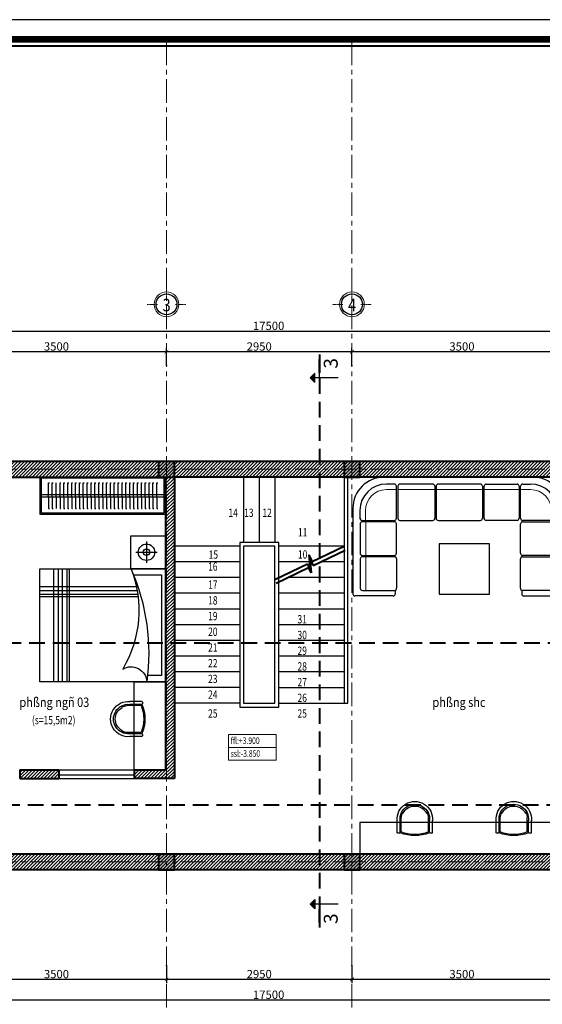
# Model space of a CAD drawing. Units: millimetres. Extents: x 908178 to 1128552, y -102240 to -54183.
# Drawn here: x 987332 to 995645, y -69854 to -54183 of the extents above; entities that cross this region are included whole.
import ezdxf
from ezdxf.enums import TextEntityAlignment as Align

# ---------------------------------------------------------------- set-up
doc = ezdxf.new("R2010")
doc.units = ezdxf.units.MM
doc.header["$MEASUREMENT"] = 0
doc.linetypes.add('CENTER', pattern=[2, 1.25, -0.25, 0.25, -0.25])
doc.linetypes.add('HIDDEN2', pattern=[0.1875, 0.125, -0.0625])
doc.layers.get('0').update_dxf_attribs({"lineweight": 25})
for name, color, linetype, lineweight in [('DWGSHARE.com-2- Text-DWGSHARE.com', 2, 'Continuous', 25), ('DWGSHARE.com-c¾t 1-DWGSHARE.com', 1, 'Continuous', 40), ('DWGSHARE.com-hacth-DWGSHARE.com', 250, 'Continuous', 9), ('DWGSHARE.com-KichThuoc-DWGSHARE.com', 250, 'Continuous', 20), ('DWGSHARE.com-MANH-DWGSHARE.com', 254, 'Continuous', 15), ('DWGSHARE.com-NET 0.3-DWGSHARE.com', 143, 'Continuous', 30), ('DWGSHARE.com-NET COT-DWGSHARE.com', 1, 'Continuous', 40), ('DWGSHARE.com-NETMANH-DWGSHARE.com', 251, 'Continuous', 5), ('DWGSHARE.com-Text-DWGSHARE.com', 4, 'Continuous', 25), ('DWGSHARE.com-thay-DWGSHARE.com', 2, 'Continuous', 25), ('DWGSHARE.com-truc-DWGSHARE.com', 5, 'CENTER', 9), ('DWGSHARE.com-Tuong-DWGSHARE.com', 1, 'Continuous', 40)]:
    doc.layers.add(name, color=color, linetype=linetype, lineweight=lineweight)
doc.layers.add('DWGSHARE.com-Defpoints-DWGSHARE.com', color=7, linetype='Continuous', plot=False)
doc.layers.add('DWGSHARE.com-NOITHAT-DWGSHARE.com', color=252, linetype='Continuous')
doc.styles.add('1-100a', font='txt', dxfattribs={"width": 0.85, "height": 200})
doc.styles.add('SIM', font='vnsimli.shx', dxfattribs={"width": 0.75})
doc.styles.add('style2', font='arialbd.ttf')
doc.styles.add('VnHel', font='txt')
doc.dimstyles.new('0.6', dxfattribs={"dimscale": 0.6, "dimtxt": 220, "dimasz": 100, "dimexe": 100, "dimexo": 0, "dimgap": 30, "dimtad": 1, "dimdec": 0, "dimlfac": -1, "dimrnd": 1, "dimzin": 9, "dimdsep": 46, "dimtxsty": 'SIM', "dimblk": 'ARCHTICK', "dimcen": 100, "dimdle": 100, "dimclrd": 256, "dimclre": 256, "dimclrt": 4, "dimadec": 0, "dimazin": 0, "dimtfac": 1, "dimtdec": 0, "dimtix": 1, "dimtmove": 0, "dimatfit": 3, "dimldrblk": 'ARCHTICK', "dimfxl": 1, "dimtolj": 1, "dimtzin": 12, "dimarcsym": 0})

# ---------------------------------------------------------------- blocks, each defined once
blk = doc.blocks.new('tgaedtadsgfasdg')
for p, q in [((997, 690), (-1362, 690)), ((-1203, 579), (-1328, 579)), ((-1203, 579), (-1328, 579)), ((-1170, 33), (-1170, 545)), ((-1147, 545), (-1147, 33)), ((-592, 579), (-1114, 579)), ((-558, 545), (-558, 33)), ((-538, 545), (-538, 33)), ((165, 579), (-505, 579)), ((198, 545), (198, 33)), ((225, 33), (225, 545)), ((258, 579), (749, 579)), ((782, 545), (782, 33)), ((805, 33), (805, 545)), ((839, 579), (964, 579)), ((839, 579), (964, 579)), ((-1862, 189), (-1862, -1114)), ((1498, 189), (1498, -1114)), ((-1751, 156), (-1751, 33)), ((-1718, 0), (-1203, 0)), ((-1715, 0), (-1203, 0)), ((-1114, 0), (-592, 0)), ((-505, 0), (165, 0)), ((749, 0), (258, 0)), ((1353, 0), (839, 0)), ((1350, 0), (839, 0)), ((1386, 156), (1386, 33)), ((-1748, -56), (-1748, -524)), ((-1203, -23), (-1715, -23)), ((-1170, -524), (-1170, -56)), ((805, -524), (805, -56)), ((839, -23), (1350, -23)), ((1384, -56), (1384, -524)), ((-1745, -613), (-1745, -1081)), ((-1715, -557), (-1203, -557)), ((-1200, -580), (-1711, -580)), ((-1166, -1081), (-1166, -613)), ((802, -1081), (802, -613)), ((835, -580), (1347, -580)), ((1350, -557), (839, -557)), ((1380, -613), (1380, -1081)), ((-1862, -1114), (-1862, -1170)), ((-1222, -1203), (-1829, -1203)), ((-1711, -1114), (-1200, -1114)), ((-1189, -1114), (-1189, -1170)), ((824, -1114), (824, -1170)), ((1347, -1114), (835, -1114)), ((857, -1203), (1464, -1203)), ((1498, -1114), (1498, -1170))]:
    blk.add_line(p, q)
for centre, radius, start, end in [((-1362, 189), 501, 90, 180), ((997, 189), 501, 0, 90), ((-1328, 156), 423, 90, 180), ((-1203, 545), 33.4, 0, 90), ((-1114, 545), 33.4, 90, 180), ((-592, 545), 33.4, 0, 90), ((-505, 545), 33.4, 90, 180), ((165, 545), 33.4, 0, 90), ((258, 545), 33.4, 90, 180), ((749, 545), 33.4, 0, 90), ((839, 545), 33.4, 90, 180), ((964, 156), 423, 0, 90), ((-1718, 33), 33.4, 180, 270), ((-1715, 33), 33.4, 180, 270), ((-1203, 33), 33.4, 270, 0), ((-1203, 33), 33.4, 270, 0), ((-1114, 33), 33.4, 180, 270), ((-592, 33), 33.4, 270, 0), ((-505, 33), 33.4, 180, 270), ((165, 33), 33.4, 270, 0), ((258, 33), 33.4, 180, 270), ((749, 33), 33.4, 270, 0), ((839, 33), 33.4, 180, 270), ((839, 33), 33.4, 180, 270), ((1350, 33), 33.4, 270, 0), ((1353, 33), 33.4, 270, 0), ((-1715, -56), 33.4, 90, 180), ((-1203, -56), 33.4, 0, 90), ((839, -56), 33.4, 90, 180), ((1350, -56), 33.4, 0, 90), ((-1715, -524), 33.4, 180, 270), ((-1711, -613), 33.4, 90, 180), ((-1203, -524), 33.4, 270, 0), ((-1200, -613), 33.4, 0, 90), ((835, -613), 33.4, 90, 180), ((839, -524), 33.4, 180, 270), ((1347, -613), 33.4, 0, 90), ((1350, -524), 33.4, 270, 0), ((-1711, -1081), 33.4, 180, 270), ((-1200, -1081), 33.4, 270, 0), ((835, -1081), 33.4, 180, 270), ((1347, -1081), 33.4, 270, 0), ((-1829, -1170), 33.4, 180, 270), ((-1222, -1170), 33.4, 270, 0), ((857, -1170), 33.4, 180, 270), ((1464, -1170), 33.4, 270, 0)]:
    blk.add_arc(centre, radius, start, end)
at = {"layer": 'DWGSHARE.com-NETMANH-DWGSHARE.com'}
for p, q in [((-1170, 490), (-1328, 490)), ((-558, 490), (-1147, 490)), ((198, 490), (-538, 490)), ((225, 490), (782, 490)), ((805, 490), (964, 490)), ((-1662, 156), (-1662, 0)), ((1297, 156), (1297, 0)), ((-1659, -23), (-1659, -557)), ((1295, -23), (1295, -557)), ((-1656, -580), (-1656, -1114)), ((1291, -580), (1291, -1114))]:
    blk.add_line(p, q, dxfattribs=at)
for centre, start, end in [((-1328, 156), 90, 180), ((964, 156), 0, 90)]:
    blk.add_arc(centre, 334, start, end, dxfattribs=at)
blk = doc.blocks.new('c11')
at = {"layer": 'DWGSHARE.com-c¾t 1-DWGSHARE.com', "linetype": 'Continuous', "ltscale": 50}
blk.add_hatch(color=256, dxfattribs=at).paths.add_polyline_path([(-125, -250), (125, -250), (125, 0), (-125, 0)])
blk.add_lwpolyline([(-125, -250), (125, -250), (125, 0), (-125, 0)], close=True, dxfattribs=at)
blk = doc.blocks.new('_ArchTick')
at = {"color": 0, "linetype": 'ByBlock', "const_width": 0.15}
blk.add_lwpolyline([(-0.5, -0.5), (0.5, 0.5)], dxfattribs=at)
blk = doc.blocks.new('*D302')
at = {"layer": 'DWGSHARE.com-Defpoints-DWGSHARE.com', "color": 0, "transparency": 16777216}
for p in [(992617, -69239), (996117, -69239), (992617, -69457)]:
    blk.add_point(p, dxfattribs=at)
at = {"layer": 'DWGSHARE.com-KichThuoc-DWGSHARE.com', "lineweight": -2, "transparency": 16777216}
for p, q in [((992617, -69239), (992617, -69517)), ((996117, -69239), (996117, -69517)), ((996177, -69457), (992557, -69457))]:
    blk.add_line(p, q, dxfattribs=at)
at = {"layer": 'DWGSHARE.com-KichThuoc-DWGSHARE.com', "lineweight": -2, "transparency": 16777216, "xscale": 60, "yscale": 60, "zscale": 60, "rotation": 180}
blk.add_blockref('_ArchTick', (992617, -69457), dxfattribs=at)
at = {"layer": 'DWGSHARE.com-KichThuoc-DWGSHARE.com', "lineweight": -2, "transparency": 16777216, "xscale": 60, "yscale": 60, "zscale": 60}
blk.add_blockref('_ArchTick', (996117, -69457), dxfattribs=at)
at = {"layer": 'DWGSHARE.com-KichThuoc-DWGSHARE.com', "color": 4, "transparency": 16777216, "insert": (994367, -69373), "char_height": 132, "attachment_point": 5, "style": 'SIM'}
blk.add_mtext('\\A1;3500', dxfattribs=at)
blk = doc.blocks.new('*D303')
at = {"layer": 'DWGSHARE.com-Defpoints-DWGSHARE.com', "color": 0, "transparency": 16777216}
for p in [(989667, -69239), (992617, -69239), (989667, -69457)]:
    blk.add_point(p, dxfattribs=at)
at = {"layer": 'DWGSHARE.com-KichThuoc-DWGSHARE.com', "lineweight": -2, "transparency": 16777216}
for p, q in [((989667, -69239), (989667, -69517)), ((992617, -69239), (992617, -69517)), ((992677, -69457), (989607, -69457))]:
    blk.add_line(p, q, dxfattribs=at)
at = {"layer": 'DWGSHARE.com-KichThuoc-DWGSHARE.com', "lineweight": -2, "transparency": 16777216, "xscale": 60, "yscale": 60, "zscale": 60, "rotation": 180}
blk.add_blockref('_ArchTick', (989667, -69457), dxfattribs=at)
at = {"layer": 'DWGSHARE.com-KichThuoc-DWGSHARE.com', "lineweight": -2, "transparency": 16777216, "xscale": 60, "yscale": 60, "zscale": 60}
blk.add_blockref('_ArchTick', (992617, -69457), dxfattribs=at)
at = {"layer": 'DWGSHARE.com-KichThuoc-DWGSHARE.com', "color": 4, "transparency": 16777216, "insert": (991142, -69373), "char_height": 132, "attachment_point": 5, "style": 'SIM'}
blk.add_mtext('\\A1;2950', dxfattribs=at)
blk = doc.blocks.new('*D306')
at = {"layer": 'DWGSHARE.com-Defpoints-DWGSHARE.com', "color": 0, "transparency": 16777216}
for p in [(986167, -69239), (989667, -69239), (986167, -69457)]:
    blk.add_point(p, dxfattribs=at)
at = {"layer": 'DWGSHARE.com-KichThuoc-DWGSHARE.com', "lineweight": -2, "transparency": 16777216}
for p, q in [((986167, -69239), (986167, -69517)), ((989667, -69239), (989667, -69517)), ((989727, -69457), (986107, -69457))]:
    blk.add_line(p, q, dxfattribs=at)
at = {"layer": 'DWGSHARE.com-KichThuoc-DWGSHARE.com', "lineweight": -2, "transparency": 16777216, "xscale": 60, "yscale": 60, "zscale": 60, "rotation": 180}
blk.add_blockref('_ArchTick', (986167, -69457), dxfattribs=at)
at = {"layer": 'DWGSHARE.com-KichThuoc-DWGSHARE.com', "lineweight": -2, "transparency": 16777216, "xscale": 60, "yscale": 60, "zscale": 60}
blk.add_blockref('_ArchTick', (989667, -69457), dxfattribs=at)
at = {"layer": 'DWGSHARE.com-KichThuoc-DWGSHARE.com', "color": 4, "transparency": 16777216, "insert": (987917, -69373), "char_height": 132, "attachment_point": 5, "style": 'SIM'}
blk.add_mtext('\\A1;3500', dxfattribs=at)
blk = doc.blocks.new('*D308')
at = {"layer": 'DWGSHARE.com-Defpoints-DWGSHARE.com', "color": 0, "transparency": 16777216}
for p in [(982542, -68935), (1000042, -68935), (1000042, -69785)]:
    blk.add_point(p, dxfattribs=at)
at = {"layer": 'DWGSHARE.com-KichThuoc-DWGSHARE.com', "lineweight": -2, "transparency": 16777216}
for p, q in [((982542, -68935), (982542, -69845)), ((1000042, -68935), (1000042, -69845)), ((982482, -69785), (1000102, -69785))]:
    blk.add_line(p, q, dxfattribs=at)
at = {"layer": 'DWGSHARE.com-KichThuoc-DWGSHARE.com', "lineweight": -2, "transparency": 16777216, "xscale": 60, "yscale": 60, "zscale": 60, "rotation": 180}
blk.add_blockref('_ArchTick', (982542, -69785), dxfattribs=at)
at = {"layer": 'DWGSHARE.com-KichThuoc-DWGSHARE.com', "lineweight": -2, "transparency": 16777216, "xscale": 60, "yscale": 60, "zscale": 60}
blk.add_blockref('_ArchTick', (1000042, -69785), dxfattribs=at)
at = {"layer": 'DWGSHARE.com-KichThuoc-DWGSHARE.com', "color": 4, "transparency": 16777216, "insert": (991292, -69701), "char_height": 132, "attachment_point": 5, "style": 'SIM'}
blk.add_mtext('\\A1;17500', dxfattribs=at)
blk = doc.blocks.new('*D311')
at = {"layer": 'DWGSHARE.com-Defpoints-DWGSHARE.com', "color": 0, "transparency": 16777216}
for p in [(992617, -59468), (992617, -59686), (996117, -59686)]:
    blk.add_point(p, dxfattribs=at)
at = {"layer": 'DWGSHARE.com-KichThuoc-DWGSHARE.com', "lineweight": -2, "transparency": 16777216}
for p, q in [((996177, -59468), (992557, -59468)), ((992617, -59686), (992617, -59408)), ((996117, -59686), (996117, -59408))]:
    blk.add_line(p, q, dxfattribs=at)
at = {"layer": 'DWGSHARE.com-KichThuoc-DWGSHARE.com', "lineweight": -2, "transparency": 16777216, "xscale": 60, "yscale": 60, "zscale": 60, "rotation": 180}
blk.add_blockref('_ArchTick', (992617, -59468), dxfattribs=at)
at = {"layer": 'DWGSHARE.com-KichThuoc-DWGSHARE.com', "lineweight": -2, "transparency": 16777216, "xscale": 60, "yscale": 60, "zscale": 60}
blk.add_blockref('_ArchTick', (996117, -59468), dxfattribs=at)
at = {"layer": 'DWGSHARE.com-KichThuoc-DWGSHARE.com', "color": 4, "transparency": 16777216, "insert": (994367, -59384), "char_height": 132, "attachment_point": 5, "style": 'SIM'}
blk.add_mtext('\\A1;3500', dxfattribs=at)
blk = doc.blocks.new('*D312')
at = {"layer": 'DWGSHARE.com-Defpoints-DWGSHARE.com', "color": 0, "transparency": 16777216}
for p in [(989667, -59468), (989667, -59686), (992617, -59686)]:
    blk.add_point(p, dxfattribs=at)
at = {"layer": 'DWGSHARE.com-KichThuoc-DWGSHARE.com', "lineweight": -2, "transparency": 16777216}
for p, q in [((992677, -59468), (989607, -59468)), ((989667, -59686), (989667, -59408)), ((992617, -59686), (992617, -59408))]:
    blk.add_line(p, q, dxfattribs=at)
at = {"layer": 'DWGSHARE.com-KichThuoc-DWGSHARE.com', "lineweight": -2, "transparency": 16777216, "xscale": 60, "yscale": 60, "zscale": 60, "rotation": 180}
blk.add_blockref('_ArchTick', (989667, -59468), dxfattribs=at)
at = {"layer": 'DWGSHARE.com-KichThuoc-DWGSHARE.com', "lineweight": -2, "transparency": 16777216, "xscale": 60, "yscale": 60, "zscale": 60}
blk.add_blockref('_ArchTick', (992617, -59468), dxfattribs=at)
at = {"layer": 'DWGSHARE.com-KichThuoc-DWGSHARE.com', "color": 4, "transparency": 16777216, "insert": (991142, -59384), "char_height": 132, "attachment_point": 5, "style": 'SIM'}
blk.add_mtext('\\A1;2950', dxfattribs=at)
blk = doc.blocks.new('*D314')
at = {"layer": 'DWGSHARE.com-Defpoints-DWGSHARE.com', "color": 0, "transparency": 16777216}
for p in [(986167, -59468), (986167, -59686), (989667, -59686)]:
    blk.add_point(p, dxfattribs=at)
at = {"layer": 'DWGSHARE.com-KichThuoc-DWGSHARE.com', "lineweight": -2, "transparency": 16777216}
for p, q in [((989727, -59468), (986107, -59468)), ((986167, -59686), (986167, -59408)), ((989667, -59686), (989667, -59408))]:
    blk.add_line(p, q, dxfattribs=at)
at = {"layer": 'DWGSHARE.com-KichThuoc-DWGSHARE.com', "lineweight": -2, "transparency": 16777216, "xscale": 60, "yscale": 60, "zscale": 60, "rotation": 180}
blk.add_blockref('_ArchTick', (986167, -59468), dxfattribs=at)
at = {"layer": 'DWGSHARE.com-KichThuoc-DWGSHARE.com', "lineweight": -2, "transparency": 16777216, "xscale": 60, "yscale": 60, "zscale": 60}
blk.add_blockref('_ArchTick', (989667, -59468), dxfattribs=at)
at = {"layer": 'DWGSHARE.com-KichThuoc-DWGSHARE.com', "color": 4, "transparency": 16777216, "insert": (987917, -59384), "char_height": 132, "attachment_point": 5, "style": 'SIM'}
blk.add_mtext('\\A1;3500', dxfattribs=at)
blk = doc.blocks.new('*D316')
at = {"layer": 'DWGSHARE.com-Defpoints-DWGSHARE.com', "color": 0, "transparency": 16777216}
for p in [(1000042, -59140), (982542, -59991), (1000042, -59991)]:
    blk.add_point(p, dxfattribs=at)
at = {"layer": 'DWGSHARE.com-KichThuoc-DWGSHARE.com', "lineweight": -2, "transparency": 16777216}
for p, q in [((982482, -59140), (1000102, -59140)), ((982542, -59991), (982542, -59080)), ((1000042, -59991), (1000042, -59080))]:
    blk.add_line(p, q, dxfattribs=at)
at = {"layer": 'DWGSHARE.com-KichThuoc-DWGSHARE.com', "lineweight": -2, "transparency": 16777216, "xscale": 60, "yscale": 60, "zscale": 60, "rotation": 180}
blk.add_blockref('_ArchTick', (982542, -59140), dxfattribs=at)
at = {"layer": 'DWGSHARE.com-KichThuoc-DWGSHARE.com', "lineweight": -2, "transparency": 16777216, "xscale": 60, "yscale": 60, "zscale": 60}
blk.add_blockref('_ArchTick', (1000042, -59140), dxfattribs=at)
at = {"layer": 'DWGSHARE.com-KichThuoc-DWGSHARE.com', "color": 4, "transparency": 16777216, "insert": (991292, -59056), "char_height": 132, "attachment_point": 5, "style": 'SIM'}
blk.add_mtext('\\A1;17500', dxfattribs=at)
blk = doc.blocks.new('truc')
at = {"layer": 'DWGSHARE.com-NET 0.3-DWGSHARE.com', "linetype": 'ByBlock', "lineweight": 13}
blk.add_ellipse((0, -219), major_axis=(213, 213), ratio=1, start_param=5.497787, end_param=11.780972, dxfattribs=at)
at = {"layer": 'DWGSHARE.com-NET 0.3-DWGSHARE.com', "color": 7, "linetype": 'ByBlock', "lineweight": 30, "ltscale": 100}
blk.add_ellipse((0, -219), major_axis=(180, 180), ratio=1, start_param=5.497787, end_param=11.780972, dxfattribs=at)
at = {"layer": 'DWGSHARE.com-truc-DWGSHARE.com', "lineweight": 9}
for p, q in [((0, 0), (0, 255)), ((-474, -219), (-219, -219)), ((219, -219), (474, -219)), ((0, -693), (0, -438))]:
    blk.add_line(p, q, dxfattribs=at)
blk = doc.blocks.new('gqwgqgqeg')
at = {"layer": 'DWGSHARE.com-NOITHAT-DWGSHARE.com'}
for p, q in [((112, 184), (100, 209)), ((413, 215), (184, 215)), ((425, 234), (230, 234)), ((425, 280), (232, 280)), ((112, -184), (100, -209)), ((413, -215), (184, -215)), ((425, -234), (230, -234)), ((425, -280), (232, -280))]:
    blk.add_line(p, q, dxfattribs=at)
for centre, radius, start, end in [((207, 0), 281, 84.2923, 275.7077), ((207, 0), 235, 84.2923, 275.7077), ((207, 0), 207, 117.1722, 242.8278), ((207, 0), 216, 95.9496, 117.1722), ((-135, 0), 589, 338.5875, 21.4125), ((400, 257), 34.1, 316.8049, 43.1951), ((-135, 0), 607, 337.3801, 22.6199), ((207, 0), 216, 242.8278, 264.0504), ((400, -257), 34.1, 316.8049, 43.1951)]:
    blk.add_arc(centre, radius, start, end, dxfattribs=at)
blk = doc.blocks.new('nguong16')
at = {"layer": 'DWGSHARE.com-NOITHAT-DWGSHARE.com', "ltscale": 0.5}
for p, q in [((-557, 347), (-557, -1453)), ((-557, 347), (-557, -1453)), ((-483, 347), (-483, -1453)), ((-418, 347), (-418, -1453)), ((-418, 347), (-418, -1453)), ((-346, 347), (-346, -1453)), ((-309, 347), (-309, -1453)), ((1154, 245), (930, 245)), ((1154, -1358), (1154, 245)), ((-780, -1012), (791, -1012)), ((-780, -1049), (788, -1049)), ((-780, -1105), (780, -1105)), ((-780, -1173), (767, -1173)), ((719, -1358), (1154, -1358))]:
    blk.add_line(p, q, dxfattribs=at)
blk.add_lwpolyline([(1220, -1453), (1220, 347), (-780, 347), (-780, -1453)], close=True, dxfattribs=at)
for centre, radius, start, end in [((671, 357), 251, 238.7311, 357.7672), ((-2396, -108), 3348, 336.4385, 7.8232), ((-1036, -790), 1831, 338.964, 30.6006)]:
    blk.add_arc(centre, radius, start, end, dxfattribs=at)
blk = doc.blocks.new('AGSDASDG')
at = {"layer": 'DWGSHARE.com-NOITHAT-DWGSHARE.com'}
for p, q in [((0, -171), (0, 171)), ((-171, 0), (171, 0))]:
    blk.add_line(p, q, dxfattribs=at)
for radius in [131, 51.4]:
    blk.add_circle((0, 0), radius, dxfattribs=at)
blk = doc.blocks.new('agsdggg')
at = {"layer": 'DWGSHARE.com-NOITHAT-DWGSHARE.com'}
for p, q in [((0, -1283), (0, 666)), ((35, -1283), (35, 666)), ((8, 554), (-191, 554)), ((-191, 554), (-191, 540)), ((8, 493), (-191, 493)), ((-191, 493), (-191, 478)), ((25, 554), (215, 554)), ((25, 493), (215, 493)), ((215, 554), (215, 540)), ((215, 493), (215, 478)), ((8, 431), (-191, 431)), ((8, 369), (-191, 369)), ((-191, 369), (-191, 355)), ((25, 431), (215, 431)), ((25, 369), (215, 369)), ((215, 369), (215, 355)), ((8, 308), (-191, 308)), ((-191, 308), (-191, 293)), ((8, 246), (-191, 246)), ((-191, 246), (-191, 232)), ((8, 185), (-191, 185)), ((-191, 185), (-191, 170)), ((25, 308), (215, 308)), ((25, 246), (215, 246)), ((25, 185), (215, 185)), ((215, 308), (215, 293)), ((215, 246), (215, 232)), ((215, 185), (215, 170)), ((8, 123), (-191, 123)), ((-191, 123), (-191, 109)), ((8, 62), (-191, 62)), ((-191, 62), (-191, 47)), ((8, 0), (-191, 0)), ((-191, 0), (-191, -14)), ((25, 123), (215, 123)), ((25, 62), (215, 62)), ((25, 0), (215, 0)), ((215, 123), (215, 109)), ((215, 62), (215, 47)), ((215, 0), (215, -14)), ((8, -62), (-191, -62)), ((-191, -62), (-191, -76)), ((8, -123), (-191, -123)), ((-191, -123), (-191, -138)), ((25, -62), (215, -62)), ((25, -123), (215, -123)), ((215, -62), (215, -76)), ((215, -123), (215, -138)), ((8, -185), (-191, -185)), ((-191, -185), (-191, -199)), ((8, -246), (-191, -246)), ((-191, -246), (-191, -261)), ((8, -308), (-191, -308)), ((-191, -308), (-191, -322)), ((25, -185), (215, -185)), ((25, -246), (215, -246)), ((25, -308), (215, -308)), ((215, -185), (215, -199)), ((215, -246), (215, -261)), ((215, -308), (215, -322)), ((8, -369), (-191, -369)), ((-191, -369), (-191, -384)), ((8, -431), (-191, -431)), ((-191, -431), (-191, -445)), ((25, -369), (215, -369)), ((25, -431), (215, -431)), ((215, -369), (215, -384)), ((215, -431), (215, -445)), ((8, -493), (-191, -493)), ((-191, -493), (-191, -507)), ((8, -554), (-191, -554)), ((-191, -554), (-191, -569)), ((8, -616), (-191, -616)), ((-191, -616), (-191, -630)), ((25, -493), (215, -493)), ((25, -554), (215, -554)), ((25, -616), (215, -616)), ((215, -493), (215, -507)), ((215, -554), (215, -569)), ((215, -616), (215, -630)), ((8, -677), (-191, -677)), ((-191, -677), (-191, -692)), ((8, -739), (-191, -739)), ((-191, -739), (-191, -753)), ((25, -677), (215, -677)), ((25, -739), (215, -739)), ((215, -677), (215, -692)), ((215, -739), (215, -753)), ((8, -800), (-191, -800)), ((-191, -800), (-191, -815)), ((8, -862), (-191, -862)), ((-191, -862), (-191, -876)), ((8, -924), (-191, -924)), ((-191, -924), (-191, -938)), ((25, -800), (215, -800)), ((25, -862), (215, -862)), ((25, -924), (215, -924)), ((215, -800), (215, -815)), ((215, -862), (215, -876)), ((215, -924), (215, -938)), ((-191, -985), (-191, -1000)), ((8, -985), (-191, -985)), ((-191, -1047), (-191, -1061)), ((8, -1047), (-191, -1047)), ((25, -985), (215, -985)), ((25, -1047), (215, -1047)), ((215, -985), (215, -1000)), ((215, -1047), (215, -1061)), ((-191, -1108), (-191, -1123)), ((8, -1108), (-191, -1108)), ((-191, -1170), (-191, -1184)), ((8, -1170), (-191, -1170)), ((25, -1108), (215, -1108)), ((25, -1170), (215, -1170)), ((215, -1108), (215, -1123)), ((215, -1170), (215, -1184))]:
    blk.add_line(p, q, dxfattribs=at)
for points in [[(-283, 691), (307, 692), (307, -1308), (-283, -1308)], [(-263, 671), (287, 672), (287, -1288), (-263, -1288)]]:
    blk.add_lwpolyline(points, close=True, dxfattribs=at)
at = {"layer": 'DWGSHARE.com-NOITHAT-DWGSHARE.com', "extrusion": (0, 0, -1)}
for centre in [(17, 553), (17, 492), (17, 430), (17, 368), (17, 307), (17, 245), (17, 184), (17, 122), (17, 61), (17, -1), (17, -63), (17, -124), (17, -186), (17, -247), (17, -309), (17, -370), (17, -432), (17, -494), (17, -555), (17, -617), (17, -678), (17, -740), (17, -801), (17, -863), (17, -925), (17, -986), (17, -1048), (17, -1109), (17, -1171)]:
    blk.add_ellipse(centre, major_axis=(6.12, -6.12), ratio=1, start_param=2.474944, end_param=5.379038, dxfattribs=at)
blk = doc.blocks.new('ÁASFAFFAFAF')
blk.add_hatch(color=256).paths.add_polyline_path([(-100, -500), (0, -600), (100, -500)])
for p, q in [((0, 0), (0, -500)), ((-100, -400), (500, -400))]:
    blk.add_line(p, q)
at = {"const_width": 50}
blk.add_lwpolyline([(400, -400), (100, -400)], dxfattribs=at)
blk.add_lwpolyline([(-100, -500), (100, -500), (0, -600), (0, -600)], close=True)
at = {"layer": 'DWGSHARE.com-2- Text-DWGSHARE.com', "style": 'VnHel'}
blk.add_attdef('1', text='', height=300, dxfattribs=at).set_placement((254, -308), align=Align.CENTER)
blk = doc.blocks.new('khung ten tran 1')
at = {"color": 5, "const_width": 136}
blk.add_lwpolyline([(41603, -29300), (41603, -397), (2575, -397), (2575, -29300)], close=True, dxfattribs=at)
at = {"layer": 'DWGSHARE.com-Defpoints-DWGSHARE.com'}
blk.add_lwpolyline([(0, 0), (0, -29697), (42000, -29697), (42000, 0)], close=True, dxfattribs=at)
at = {"layer": 'DWGSHARE.com-Tuong-DWGSHARE.com'}
blk.add_lwpolyline([(41466, -29163), (41466, -534), (2713, -534), (2713, -29163)], close=True, dxfattribs=at)

msp = doc.modelspace()

# ---------------------------------------------------------------- hatches: boundary and pattern name
at = {"layer": 'DWGSHARE.com-hacth-DWGSHARE.com'}
h = msp.add_hatch(dxfattribs=at)
h.set_pattern_fill('ANSI31', color=256, scale=300, style=0)
h.set_pattern_definition([(45, (976854.93, -77280.027), (-26.516504, 26.516504), [])])
h.paths.add_polyline_path([(982542, -67712.6), (982542, -67587.6, -1.0000022), (982442, -67587.6, -1), (982542, -67587.6), (982542, -66272.6), (982792, -66272.6), (982792, -67287.6), (983392, -67287.6), (983392, -67572.6), (984812, -67572.6), (984812, -67407.6), (984952, -67407.6), (984952, -67462.6), (995992, -67462.6), (995992, -64972.6), (996132, -64972.6), (996132, -65222.6), (998692, -65222.6), (998692, -65362.6), (998172, -65362.6), (998172, -65472.6), (998032, -65472.6), (998032, -65362.6), (996132, -65362.6), (996132, -67287.6), (996697, -67287.6), (996697, -67462.6), (998032, -67462.6), (998032, -66282.6), (998172, -66282.6), (998172, -67462.6), (999792, -67462.6), (999792, -66725.1), (1000042, -66725.1), (1000042, -66775.1), (1000097, -66775.1), (1000097, -66925.1), (1000042, -66925.1), (1000042, -67386.7, -0.8751229), (1000129.6, -67398.4, -0.8751229), (1000042, -67410.1), (1000042, -67712.6)], flags=16)
h.paths.add_polyline_path([(996642, -67462.6), (996132, -67462.6), (996132, -67342.6), (996642, -67342.6)], flags=0)
h.paths.add_polyline_path([(996533.3, -67405.5, -1), (996632.7, -67405.5, -1)], flags=0)
h.paths.add_polyline_path([(996427.4, -67405.5, -1), (996526.8, -67405.5, -1)], flags=0)
h.paths.add_polyline_path([(996321, -67405.5, -1), (996420.4, -67405.5, -1)], flags=0)
h.paths.add_polyline_path([(999792, -65525.1), (999792, -64172.6), (1000042, -64172.6), (1000042, -65325.1), (1000097, -65325.1), (1000097, -65475.1), (1000042, -65475.1), (1000042, -65525.1)], flags=16)
h.paths.add_polyline_path([(996212.3, -67405.5, -1), (996311.7, -67405.5, -1)], flags=0)
h.paths.add_polyline_path([(1001547, -64707.6), (1001547, -64367.6), (1001887, -64367.6), (1001887, -64707.6)], flags=16)
h.paths.add_polyline_path([(996132, -64042.6), (995992, -64042.6), (995992, -61462.6), (989792, -61462.6), (989792, -66262.6), (989152, -66262.6), (989152, -66122.6), (989652, -66122.6), (989652, -61462.6), (986292, -61462.6), (986292, -66122.6), (986402, -66122.6), (986402, -66262.6), (986042, -66262.6), (986042, -66122.6), (986152, -66122.6), (986152, -61462.6), (982792, -61462.6), (982792, -63262.6), (982542, -63262.6), (982542, -61337.6, -1), (982442, -61337.6, -1), (982542, -61337.6), (982542, -61212.6), (1000042, -61212.6), (1000042, -61604.1, -0.8914241), (1000140.7, -61615.4, -0.8914241), (1000042, -61626.8), (1000042, -62502.6), (999792, -62502.6), (999792, -61462.6), (996132, -61462.6)], flags=16)
h.paths.add_polyline_path([(1001547, -62307.6), (1001547, -61967.6), (1001887, -61967.6), (1001887, -62307.6)], flags=16)
h.paths.add_polyline_path([(991972.9, -62812.2), (991982.7, -62807.5), (991931.3, -62700.7), (991951, -62925.4), (991938.1, -62898.7), (991928.4, -62903.4), (991968.5, -62986.8), (991948.9, -62762.1)], flags=16)
h.paths.add_polyline_path([(987952, -66262.6), (987332, -66262.6), (987332, -66122.6), (987952, -66122.6)], flags=16)
h.paths.add_polyline_path([(985112, -66262.6), (984952, -66262.6), (984952, -66597.6), (984812, -66597.6), (984812, -65472.6), (982792, -65472.6), (982792, -65672.6), (982542, -65672.6), (982542, -64462.6), (982792, -64462.6), (982792, -65332.6), (984952, -65332.6), (984952, -66122.6), (985112, -66122.6)], flags=16)
h.paths.add_polyline_path([(983337, -67572.6), (982792, -67572.6), (982792, -67342.6), (983337, -67342.6)], flags=0)
h.paths.add_polyline_path([(983169.1, -67404.6, -1), (983258.2, -67404.6, -1)], flags=0)
h.paths.add_polyline_path([(983050.7, -67404.6, -1), (983139.9, -67404.6, -1)], flags=0)
h.paths.add_polyline_path([(982927.5, -67404.6, -1), (983016.7, -67404.6, -1)], flags=0)
h.paths.add_polyline_path([(982813, -67404.6, -1), (982902.2, -67404.6, -1)], flags=0)

# ---------------------------------------------------------------- linework, layer by layer
at = {"layer": 'DWGSHARE.com-MANH-DWGSHARE.com'}
for points in [[(990654.7, -65764.4), (991409.5, -65764.4), (991409.5, -65559.1), (990654.7, -65559.1)], [(990654.7, -65969.7), (991409.5, -65969.7), (991409.5, -65764.4), (990654.7, -65764.4)]]:
    msp.add_lwpolyline(points, close=True, dxfattribs=at)
at = {"layer": 'DWGSHARE.com-NET COT-DWGSHARE.com', "linetype": 'HIDDEN2', "ltscale": 2000}
msp.add_line((992101.3, -59513.1), (992101.3, -68630.7), dxfattribs=at)
for points in [[(976982.4, -64100.5), (1003882.4, -64100.5)], [(977072.9, -66272.6), (983710.4, -66272.6), (983710.4, -66676.6), (997489.9, -66676.6), (997489.9, -65980.5), (1004086.7, -65980.5)]]:
    msp.add_lwpolyline(points, dxfattribs=at)
at = {"layer": 'DWGSHARE.com-NOITHAT-DWGSHARE.com'}
for points in [[(989652, -62399.6), (989652, -62922.6), (989102, -62922.6), (989102, -62399.6)], [(994004.2, -63327.2), (994804.2, -63327.2), (994804.2, -62527.2), (994004.2, -62527.2)], [(989152, -64722.6), (989652, -64722.6), (989652, -66122.6), (989152, -66122.6)], [(992742, -67462.6), (995992, -67462.6), (995992, -66962.5), (992742, -66962.5)]]:
    msp.add_lwpolyline(points, close=True, dxfattribs=at)
at = {"layer": 'DWGSHARE.com-thay-DWGSHARE.com'}
for p, q in [((992492, -61462.6), (992492, -65062.6)), ((992552, -65062.6), (992552, -61462.6)), ((990832, -64562.6), (989792, -64562.6)), ((992492, -64562.6), (991452, -64562.6)), ((990832, -64812.6), (989792, -64812.6)), ((991452, -64812.6), (992492, -64812.6)), ((990832, -65062.6), (989792, -65062.6)), ((991452, -65062.6), (992492, -65062.6)), ((992492, -65062.6), (992552, -65062.6))]:
    msp.add_line(p, q, dxfattribs=at)
for points in [[(990892, -61462.6), (990892, -62502.6)], [(991142, -61462.6), (991142, -62502.6)], [(991392, -61462.6), (991392, -62502.6)], [(990832, -62562.6), (989792, -62562.6)], [(992492, -62562.6), (991452, -62562.6)], [(990832, -62812.6), (989792, -62812.6)], [(991941.1, -62812.6), (991452, -62812.6)], [(991973.2, -62812.6), (991953.3, -62812.6)], [(992492, -62812.6), (992117.3, -62812.6)], [(990832, -63062.6), (989792, -63062.6)], [(992492, -63062.6), (991597.3, -63062.6)], [(990832, -63312.6), (989792, -63312.6)], [(992492, -63312.6), (991452, -63312.6)], [(990832, -63562.6), (989792, -63562.6)], [(992492, -63562.6), (991452, -63562.6)], [(990832, -63812.6), (989792, -63812.6)], [(992492, -63812.6), (991452, -63812.6)], [(990832, -64062.6), (989792, -64062.6)], [(992492, -64062.6), (991452, -64062.6)], [(990832, -64312.6), (989792, -64312.6)], [(992492, -64312.6), (991452, -64312.6)], [(987952, -66122.6), (989152, -66122.6)], [(987952, -66202.6), (989152, -66202.6)], [(987952, -66262.6), (989152, -66262.6)]]:
    msp.add_lwpolyline(points, dxfattribs=at)
for points in [[(990832, -65122.6), (991452, -65122.6), (991452, -62502.6), (990832, -62502.6)], [(990892, -65062.6), (991392, -65062.6), (991392, -62562.6), (990892, -62562.6)]]:
    msp.add_lwpolyline(points, close=True, dxfattribs=at)
at = {"layer": 'DWGSHARE.com-truc-DWGSHARE.com', "ltscale": 300}
for p, q in [((989667, -54532.3), (989667, -75433.6)), ((992617, -54532.3), (992617, -75433.6)), ((1004086.7, -61337.6), (976854.9, -61337.6)), ((1004086.7, -67587.6), (976854.9, -67587.6))]:
    msp.add_line(p, q, dxfattribs=at)
at = {"layer": 'DWGSHARE.com-Tuong-DWGSHARE.com'}
for p, q in [((1000042, -61212.6), (982542, -61212.6)), ((986292, -61462.6), (989652, -61462.6)), ((989652, -61462.6), (989652, -66122.6)), ((999792, -61462.6), (989792, -61462.6)), ((989792, -61462.6), (989792, -66262.6)), ((991982.7, -62807.5), (992492, -62562.6)), ((992000.2, -62868.9), (992509.6, -62624)), ((991931.3, -62700.7), (991982.7, -62807.5)), ((991931.3, -62700.7), (991951, -62925.4)), ((991948.9, -62762.1), (992000.2, -62868.9)), ((991948.9, -62762.1), (991968.5, -62986.8)), ((991392, -63091.5), (991910.9, -62842)), ((991409.6, -63152.9), (991928.4, -62903.4)), ((991951, -62925.4), (991910.9, -62842)), ((991968.5, -62986.8), (991928.4, -62903.4)), ((987332, -66122.6), (987952, -66122.6)), ((987332, -66122.6), (987332, -66262.6)), ((987952, -66122.6), (987952, -66262.6)), ((989152, -66122.6), (989652, -66122.6)), ((989152, -66122.6), (989152, -66262.6)), ((987332, -66262.6), (987952, -66262.6)), ((989792, -66262.6), (989152, -66262.6)), ((995992, -67462.6), (984952, -67462.6)), ((1000042, -67712.6), (982542, -67712.6))]:
    msp.add_line(p, q, dxfattribs=at)

# ---------------------------------------------------------------- block references
at = {"layer": 'DWGSHARE.com-KichThuoc-DWGSHARE.com', "xscale": 0.7920000000158325, "yscale": 0.7920000000158325, "zscale": 0.792}
msp.add_blockref('khung ten tran 1', (974706.2, -54183.2), dxfattribs=at)
at = {"layer": 'DWGSHARE.com-NOITHAT-DWGSHARE.com', "xscale": -1}
for name, p, rotation in [('agsdggg', (988343.7, -61745.4), 90), ('nguong16', (988432.1, -64375.3), 180), ('gqwgqgqeg', (988851.5, -65313.9), 180), ('gqwgqgqeg', (993617, -66697.9), 90), ('gqwgqgqeg', (995191.1, -66697.9), 90)]:
    msp.add_blockref(name, p, dxfattribs=dict(at, rotation=rotation))
at = {"layer": 'DWGSHARE.com-NOITHAT-DWGSHARE.com'}
msp.add_blockref('tgaedtadsgfasdg', (994494.4, -62152.4), dxfattribs=at)
at = {"layer": 'DWGSHARE.com-Text-DWGSHARE.com'}
ref = msp.add_blockref('ÁASFAFFAFAF', (992396.2, -59881.7), dxfattribs=dict(at, xscale=-0.7372799990698695, yscale=0.7372799993027002, zscale=0.73728, rotation=270))
ref.add_attrib('1', '3', dxfattribs={"layer": 'DWGSHARE.com-2- Text-DWGSHARE.com', "height": 221.2, "rotation": 90, "style": 'style2'}).set_placement((992390.4, -59651.8), align=Align.CENTER)
ref = msp.add_blockref('ÁASFAFFAFAF', (992396.2, -68262.1), dxfattribs=dict(at, xscale=0.7372799990698695, yscale=0.7372799993027002, zscale=0.73728, rotation=270))
ref.add_attrib('1', '3', dxfattribs={"layer": 'DWGSHARE.com-2- Text-DWGSHARE.com', "height": 221.2, "rotation": 90, "style": 'style2'}).set_placement((992390.4, -68490.3), align=Align.CENTER)
at = {"layer": 'DWGSHARE.com-thay-DWGSHARE.com', "xscale": 0.6525528579950333, "yscale": 0.6525528569472954, "zscale": 0.6525528572477808}
for p in [(989667, -58570.7), (992617, -58570.7)]:
    msp.add_blockref('truc', p, dxfattribs=at)
at = {"layer": 'DWGSHARE.com-Tuong-DWGSHARE.com', "linetype": 'Continuous', "rotation": 270}
for p in [(989792, -61337.6), (992742, -61337.6), (989792, -67587.6), (992742, -67587.6)]:
    msp.add_blockref('c11', p, dxfattribs=at)
at = {"layer": 'DWGSHARE.com-Tuong-DWGSHARE.com', "rotation": 270}
msp.add_blockref('AGSDASDG', (989349, -62659.1), dxfattribs=at)

# ---------------------------------------------------------------- texts
at = {"layer": 'DWGSHARE.com-Text-DWGSHARE.com', "linetype": 'Continuous', "ltscale": 50, "style": '1-100a', "width": 0.85}
for s, p in [('3', (989669.5, -58725)), ('4', (992619.5, -58725))]:
    msp.add_text(s, height=200, dxfattribs=at).set_placement(p, align=Align.MIDDLE_CENTER)
at = {"layer": 'DWGSHARE.com-Text-DWGSHARE.com', "style": 'SIM', "width": 0.75}
for s, height, p in [('14', 132, (990651.9, -62097)), ('13', 132, (990901.9, -62097)), ('12', 132, (991192.1, -62097)), ('11', 132, (991758.1, -62407)), ('15', 132, (990336.8, -62762.7)), ('10', 132, (991758.1, -62759.7)), ('16', 132, (990328.8, -62952.5)), ('17', 132, (990328.8, -63240.8)), ('18', 132, (990328.8, -63490.8)), ('19', 132, (990328.8, -63740.8)), ('31', 132, (991750.8, -63792)), ('20', 132, (990328.8, -63990.8)), ('30', 132, (991750.8, -64042)), ('21', 132, (990328.8, -64240.8)), ('29', 132, (991750.8, -64292)), ('22', 132, (990328.8, -64490.8)), ('28', 132, (991750.8, -64542)), ('23', 132, (990328.8, -64740.8)), ('27', 132, (991750.8, -64792)), ('24', 132, (990328.8, -64990.8)), ('26', 132, (991750.8, -65042)), ('25', 132, (990328.8, -65292)), ('25', 132, (991750.8, -65292)), ('(s=15,5m2)', 132, (987527, -65397.1)), ('ffl:+3.900', 105.6, (990687.6, -65710.4)), ('ssl:-3.850', 105.6, (990687.6, -65915.7))]:
    msp.add_text(s, height=height, dxfattribs=at).set_placement(p)
at = {"layer": 'DWGSHARE.com-Text-DWGSHARE.com', "style": '1-100a', "width": 0.85}
for s, p in [('%%Uphßng ngñ 03', (987883.2, -65047)), ('%%Uphßng shc', (994319.8, -65047))]:
    msp.add_text(s, height=150, dxfattribs=at).set_placement(p, align=Align.MIDDLE_CENTER)

# ---------------------------------------------------------------- dimensions: what is measured, and where the dimension line sits
at = {"layer": 'DWGSHARE.com-KichThuoc-DWGSHARE.com'}
for base, p1, p2, picture, middle in [((1000042, -59140.5), (982542, -59990.6), (1000042, -59990.6), '*D316', (991292, -59056.5)), ((1000042, -69784.8), (982542, -68934.6), (1000042, -68934.6), '*D308', (991292, -69700.8))]:
    dim = msp.add_linear_dim(base=base, p1=p1, p2=p2, dimstyle='0.6', dxfattribs=at)
    dim.commit()
    dim.dimension.update_dxf_attribs({"geometry": picture, "text_midpoint": middle})
for base, p1, p2, picture, middle in [((986167, -59468.5), (989667, -59686.1), (986167, -59686.1), '*D314', (987917, -59384.5)), ((989667, -59468.5), (992617, -59686.1), (989667, -59686.1), '*D312', (991142, -59384.5)), ((992617, -59468.5), (996117, -59686.1), (992617, -59686.1), '*D311', (994367, -59384.5)), ((986167, -69456.8), (989667, -69239.2), (986167, -69239.2), '*D306', (987917, -69372.8)), ((989667, -69456.8), (992617, -69239.2), (989667, -69239.2), '*D303', (991142, -69372.8)), ((992617, -69456.8), (996117, -69239.2), (992617, -69239.2), '*D302', (994367, -69372.8))]:
    dim = msp.add_linear_dim(base=base, p1=p1, p2=p2, angle=180, dimstyle='0.6', dxfattribs=at)
    dim.commit()
    dim.dimension.update_dxf_attribs({"geometry": picture, "text_midpoint": middle})

doc.saveas('drawing.dxf')
